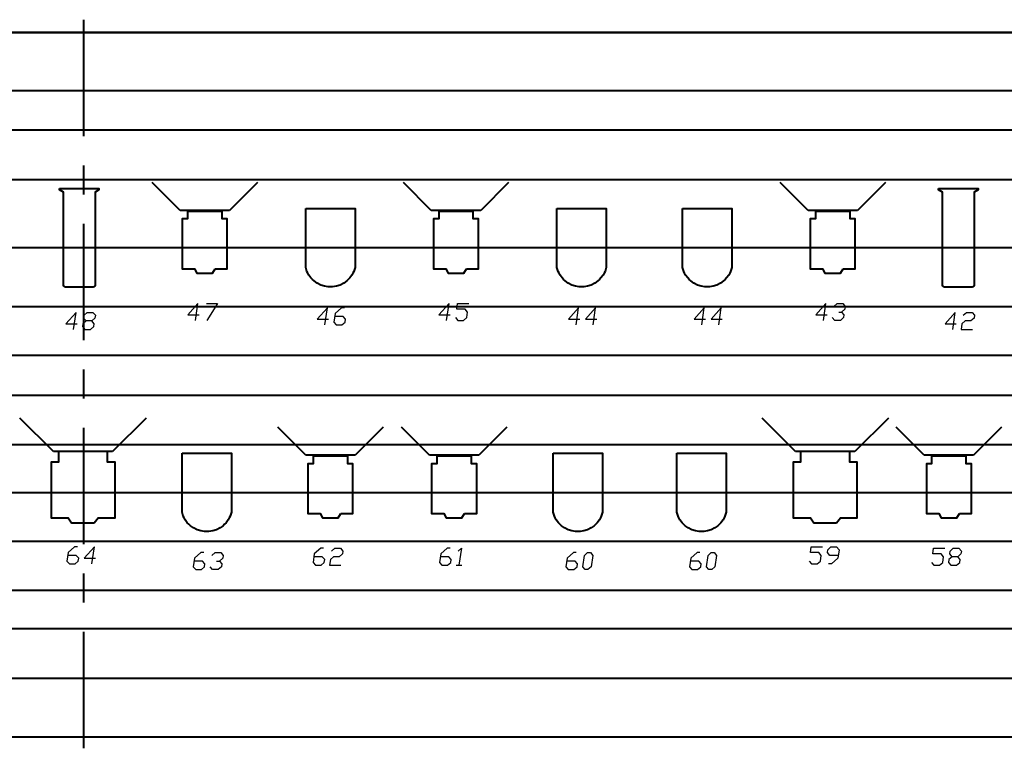
# Model space of a CAD drawing. Units: inches. Extents: x -12630 to 10900, y -7633 to 31300.
# Drawn here: x -296 to 4768, y 1817 to 5567 of the extents above; entities that cross this region are included whole.
import ezdxf

# ---------------------------------------------------------------- set-up
doc = ezdxf.new("R2010")
doc.units = ezdxf.units.IN
doc.header["$MEASUREMENT"] = 0
doc.layers.add('festiviteten', color=5, linetype='Continuous', true_color=0x0000ff)
doc.layers.add('Main', color=7, linetype='Continuous', true_color=0xffffff)

msp = doc.modelspace()

# ---------------------------------------------------------------- linework, layer by layer
at = {"layer": 'festiviteten', "lineweight": 40}
for p, q in [((33.3, 4966.7), (33.3, 5566.7)), ((9049.9, 5500), (-10000, 5500)), ((9049.9, 5500), (-10000, 5500)), ((7499.9, 5500), (-7500, 5500)), ((-7500, 5500), (7499.9, 5500)), ((-7500, 5500), (7499.9, 5500)), ((7499.9, 5500), (-7500, 5500)), ((-7500, 5500), (7499.9, 5500)), ((-5950, 5500), (5949.9, 5500)), ((5949.9, 5500), (-5950, 5500)), ((33.3, 4666.7), (33.3, 4816.7)), ((33.3, 3916.7), (33.3, 4516.7)), ((33.3, 3616.7), (33.3, 3766.7)), ((33.3, 2866.7), (33.3, 3466.7)), ((33.3, 2566.7), (33.3, 2716.7)), ((33.3, 1816.7), (33.3, 2416.7))]:
    msp.add_line(p, q, dxfattribs=at)
at = {"layer": 'Main', "lineweight": 40}
for p, q in [((-7455.6, 5203), (7544.4, 5203)), ((-7464.9, 4999.5), (7535.1, 4999.5)), ((-7460.5, 4744.9), (7539.5, 4744.9)), ((528.7, 4584.9), (385.1, 4728.6)), ((926.4, 4728.6), (782.7, 4584.9)), ((1820.7, 4584.9), (1677, 4728.6)), ((2218.3, 4728.6), (2074.7, 4584.9)), ((3758.5, 4584.9), (3614.9, 4728.6)), ((4156.2, 4728.6), (4012.5, 4584.9)), ((-91.7, 4698.6), (111.3, 4698.6)), ((-91.7, 4690.9), (-91.7, 4698.6)), ((-91.7, 4698.6), (-91.7, 4698.6)), ((-71.4, 4678.3), (-91.7, 4690.9)), ((-71.4, 4200.3), (-71.4, 4678.3)), ((111.3, 4690.9), (91, 4678.3)), ((91, 4678.3), (91, 4200.3)), ((111.3, 4698.6), (111.3, 4690.9)), ((4429.9, 4698.6), (4633.1, 4698.6)), ((4429.9, 4690.9), (4429.9, 4698.6)), ((4429.9, 4698.6), (4429.9, 4698.6)), ((4450.3, 4678.3), (4429.9, 4690.9)), ((4450.3, 4200.3), (4450.3, 4678.3)), ((4633.1, 4690.9), (4612.8, 4678.3)), ((4612.8, 4678.3), (4612.8, 4200.3)), ((4633.1, 4698.6), (4633.1, 4690.9)), ((782.7, 4584.9), (528.7, 4584.9)), ((744.7, 4579.9), (566.7, 4579.9)), ((566.7, 4579.9), (566.7, 4540.9)), ((744.7, 4540.9), (744.7, 4579.9)), ((1174.7, 4595.7), (1428.7, 4595.7)), ((1174.7, 4290.9), (1174.7, 4595.7)), ((1174.7, 4595.7), (1174.7, 4595.7)), ((1428.7, 4595.7), (1428.7, 4290.9)), ((2074.7, 4584.9), (1820.7, 4584.9)), ((2036.7, 4579.9), (1858.7, 4579.9)), ((1858.7, 4579.9), (1858.7, 4540.9)), ((2036.7, 4540.9), (2036.7, 4579.9)), ((2466.6, 4595.7), (2720.6, 4595.7)), ((2466.6, 4290.9), (2466.6, 4595.7)), ((2466.6, 4595.7), (2466.6, 4595.7)), ((2720.6, 4595.7), (2720.6, 4290.9)), ((3112.6, 4595.7), (3366.6, 4595.7)), ((3112.6, 4290.9), (3112.6, 4595.7)), ((3112.6, 4595.7), (3112.6, 4595.7)), ((3366.6, 4595.7), (3366.6, 4290.9)), ((4012.5, 4584.9), (3758.5, 4584.9)), ((3974.5, 4579.9), (3796.5, 4579.9)), ((3796.5, 4579.9), (3796.5, 4540.9)), ((3974.5, 4540.9), (3974.5, 4579.9)), ((566.7, 4540.9), (539.9, 4540.9)), ((539.9, 4540.9), (539.9, 4284.9)), ((771.6, 4540.9), (744.7, 4540.9)), ((771.6, 4284.9), (771.6, 4540.9)), ((1858.7, 4540.9), (1831.8, 4540.9)), ((1831.8, 4540.9), (1831.8, 4284.9)), ((2063.5, 4540.9), (2036.7, 4540.9)), ((2063.5, 4284.9), (2063.5, 4540.9)), ((3796.5, 4540.9), (3769.7, 4540.9)), ((3769.7, 4540.9), (3769.7, 4284.9)), ((4001.4, 4540.9), (3974.5, 4540.9)), ((4001.4, 4284.9), (4001.4, 4540.9)), ((-7466.5, 4393.4), (7533.5, 4393.4)), ((539.9, 4284.9), (603.3, 4284.9)), ((603.3, 4284.9), (615.5, 4261.7)), ((615.5, 4261.7), (696, 4261.7)), ((696, 4261.7), (709.4, 4284.9)), ((709.4, 4284.9), (771.6, 4284.9)), ((709.4, 4284.9), (709.4, 4284.9)), ((1181.1, 4271.4), (1174.7, 4290.9)), ((1185.7, 4262.6), (1181.1, 4271.4)), ((1190.9, 4252.5), (1185.7, 4262.6)), ((1417.7, 4262.6), (1412.5, 4252.5)), ((1422.3, 4271.4), (1417.7, 4262.6)), ((1428.7, 4290.9), (1422.3, 4271.4)), ((1831.8, 4284.9), (1895.2, 4284.9)), ((1895.2, 4284.9), (1907.4, 4261.7)), ((1907.4, 4261.7), (1987.9, 4261.7)), ((1987.9, 4261.7), (2001.3, 4284.9)), ((2001.3, 4284.9), (2063.5, 4284.9)), ((2001.3, 4284.9), (2001.3, 4284.9)), ((2473, 4271.4), (2466.6, 4290.9)), ((2477.6, 4262.6), (2473, 4271.4)), ((2482.8, 4252.5), (2477.6, 4262.6)), ((2709.7, 4262.6), (2704.5, 4252.5)), ((2714.2, 4271.4), (2709.7, 4262.6)), ((2720.6, 4290.9), (2714.2, 4271.4)), ((3119, 4271.4), (3112.6, 4290.9)), ((3123.5, 4262.6), (3119, 4271.4)), ((3128.7, 4252.5), (3123.5, 4262.6)), ((3355.6, 4262.6), (3350.4, 4252.5)), ((3360.2, 4271.4), (3355.6, 4262.6)), ((3366.6, 4290.9), (3360.2, 4271.4)), ((3769.7, 4284.9), (3833.1, 4284.9)), ((3833.1, 4284.9), (3845.3, 4261.7)), ((3845.3, 4261.7), (3925.8, 4261.7)), ((3925.8, 4261.7), (3939.2, 4284.9)), ((3939.2, 4284.9), (4001.4, 4284.9)), ((3939.2, 4284.9), (3939.2, 4284.9)), ((1201.8, 4237.3), (1190.9, 4252.5)), ((1209.5, 4229.7), (1201.8, 4237.3)), ((1217.7, 4221.8), (1209.5, 4229.7)), ((1233.2, 4210.5), (1217.7, 4221.8)), ((1251.8, 4201.1), (1233.2, 4210.5)), ((1370.1, 4210.5), (1351.5, 4201.1)), ((1385.7, 4221.8), (1370.1, 4210.5)), ((1393.9, 4229.7), (1385.7, 4221.8)), ((1401.5, 4237.3), (1393.9, 4229.7)), ((1412.5, 4252.5), (1401.5, 4237.3)), ((2493.7, 4237.3), (2482.8, 4252.5)), ((2501.4, 4229.7), (2493.7, 4237.3)), ((2509.6, 4221.8), (2501.4, 4229.7)), ((2525.1, 4210.5), (2509.6, 4221.8)), ((2543.7, 4201.1), (2525.1, 4210.5)), ((2662.1, 4210.5), (2643.5, 4201.1)), ((2677.7, 4221.8), (2662.1, 4210.5)), ((2685.9, 4229.7), (2677.7, 4221.8)), ((2693.5, 4237.3), (2685.9, 4229.7)), ((2704.5, 4252.5), (2693.5, 4237.3)), ((3139.7, 4237.3), (3128.7, 4252.5)), ((3147.3, 4229.7), (3139.7, 4237.3)), ((3155.5, 4221.8), (3147.3, 4229.7)), ((3171.1, 4210.5), (3155.5, 4221.8)), ((3189.7, 4201.1), (3171.1, 4210.5)), ((3308.1, 4210.5), (3289.5, 4201.1)), ((3323.6, 4221.8), (3308.1, 4210.5)), ((3331.8, 4229.7), (3323.6, 4221.8)), ((3339.5, 4237.3), (3331.8, 4229.7)), ((3350.4, 4252.5), (3339.5, 4237.3)), ((-70.1, 4195.2), (-71.4, 4200.3)), ((-66.3, 4191.5), (-70.1, 4195.2)), ((-61.3, 4190.2), (-66.3, 4191.5)), ((80.9, 4190.2), (-61.3, 4190.2)), ((85.9, 4191.5), (80.9, 4190.2)), ((89.7, 4195.2), (85.9, 4191.5)), ((91, 4200.3), (89.7, 4195.2)), ((1270.7, 4194.7), (1251.8, 4201.1)), ((1290.3, 4191.9), (1270.7, 4194.7)), ((1301.7, 4191), (1290.3, 4191.9)), ((1313.1, 4191.9), (1301.7, 4191)), ((1332.7, 4194.7), (1313.1, 4191.9)), ((1351.5, 4201.1), (1332.7, 4194.7)), ((2562.7, 4194.7), (2543.7, 4201.1)), ((2582.1, 4191.9), (2562.7, 4194.7)), ((2593.6, 4191), (2582.1, 4191.9)), ((2605.1, 4191.9), (2593.6, 4191)), ((2624.6, 4194.7), (2605.1, 4191.9)), ((2643.5, 4201.1), (2624.6, 4194.7)), ((3208.6, 4194.7), (3189.7, 4201.1)), ((3228.1, 4191.9), (3208.6, 4194.7)), ((3239.6, 4191), (3228.1, 4191.9)), ((3251.1, 4191.9), (3239.6, 4191)), ((3270.5, 4194.7), (3251.1, 4191.9)), ((3289.5, 4201.1), (3270.5, 4194.7)), ((4451.6, 4195.2), (4450.3, 4200.3)), ((4455.3, 4191.5), (4451.6, 4195.2)), ((4460.4, 4190.2), (4455.3, 4191.5)), ((4602.6, 4190.2), (4460.4, 4190.2)), ((4607.7, 4191.5), (4602.6, 4190.2)), ((4611.4, 4195.2), (4607.7, 4191.5)), ((4612.8, 4200.3), (4611.4, 4195.2)), ((-7464.9, 4091), (7535.1, 4091)), ((-7464.9, 3839.3), (7535.1, 3839.3)), ((-7464.9, 3634.4), (7535.1, 3634.4)), ((-122.9, 3344), (-295.4, 3516.4)), ((354.2, 3516.4), (181.8, 3344)), ((3694.6, 3344), (3522.2, 3516.4)), ((4171.8, 3516.4), (3999.4, 3344)), ((1174.9, 3325.5), (1031.2, 3469.3)), ((1572.6, 3469.3), (1428.9, 3325.5)), ((1811.2, 3325.5), (1667.5, 3469.3)), ((2208.9, 3469.3), (2065.2, 3325.5)), ((4356.3, 3325.5), (4212.6, 3469.3)), ((4753.9, 3469.3), (4610.3, 3325.5)), ((-7466.6, 3380.3), (7533.4, 3380.3)), ((181.8, 3344), (-122.9, 3344)), ((155.9, 3344.4), (-97.1, 3344.4)), ((-97.1, 3344.4), (-97.1, 3289.5)), ((155.9, 3289.5), (155.9, 3344.4)), ((3999.4, 3344), (3694.6, 3344)), ((3973.6, 3344.4), (3720.5, 3344.4)), ((3720.5, 3344.4), (3720.5, 3289.5)), ((3973.6, 3289.5), (3973.6, 3344.4)), ((538.7, 3336.4), (792.7, 3336.4)), ((538.7, 3031.6), (538.7, 3336.4)), ((538.7, 3336.4), (538.7, 3336.4)), ((792.7, 3336.4), (792.7, 3031.6)), ((1428.9, 3325.5), (1174.9, 3325.5)), ((1390.9, 3320.5), (1212.9, 3320.5)), ((1212.9, 3320.5), (1212.9, 3281.5)), ((1390.9, 3281.5), (1390.9, 3320.5)), ((2065.2, 3325.5), (1811.2, 3325.5)), ((2027.2, 3320.5), (1849.2, 3320.5)), ((1849.2, 3320.5), (1849.2, 3281.5)), ((2027.2, 3281.5), (2027.2, 3320.5)), ((2447.5, 3336.4), (2701.5, 3336.4)), ((2447.5, 3031.6), (2447.5, 3336.4)), ((2447.5, 3336.4), (2447.5, 3336.4)), ((2701.5, 3336.4), (2701.5, 3031.6)), ((3083.7, 3336.4), (3337.7, 3336.4)), ((3083.7, 3031.6), (3083.7, 3336.4)), ((3083.7, 3336.4), (3083.7, 3336.4)), ((3337.7, 3336.4), (3337.7, 3031.6)), ((4610.3, 3325.5), (4356.3, 3325.5)), ((4572.3, 3320.5), (4394.3, 3320.5)), ((4394.3, 3320.5), (4394.3, 3281.5)), ((4572.3, 3281.5), (4572.3, 3320.5)), ((-97.1, 3289.5), (-135.3, 3289.5)), ((-135.3, 3289.5), (-135.3, 3002.9)), ((194.1, 3289.5), (155.9, 3289.5)), ((194.1, 3002.9), (194.1, 3289.5)), ((1212.9, 3281.5), (1186.1, 3281.5)), ((1186.1, 3281.5), (1186.1, 3025.5)), ((1417.7, 3281.5), (1390.9, 3281.5)), ((1417.7, 3025.5), (1417.7, 3281.5)), ((1849.2, 3281.5), (1822.3, 3281.5)), ((1822.3, 3281.5), (1822.3, 3025.5)), ((2054.1, 3281.5), (2027.2, 3281.5)), ((2054.1, 3025.5), (2054.1, 3281.5)), ((3720.5, 3289.5), (3682.3, 3289.5)), ((3682.3, 3289.5), (3682.3, 3002.9)), ((4011.7, 3289.5), (3973.6, 3289.5)), ((4011.7, 3002.9), (4011.7, 3289.5)), ((4394.3, 3281.5), (4367.4, 3281.5)), ((4367.4, 3281.5), (4367.4, 3025.5)), ((4599.1, 3281.5), (4572.3, 3281.5)), ((4599.1, 3025.5), (4599.1, 3281.5)), ((-7464.9, 3134), (7535.1, 3134)), ((-135.3, 3002.9), (-46.8, 3002.9)), ((-46.8, 3002.9), (-30.1, 2977.1)), ((87.3, 2977.1), (107.1, 3002.9)), ((107.1, 3002.9), (194.1, 3002.9)), ((545.1, 3012.1), (538.7, 3031.6)), ((549.6, 3003.3), (545.1, 3012.1)), ((554.8, 2993.2), (549.6, 3003.3)), ((565.8, 2978), (554.8, 2993.2)), ((776.5, 2993.2), (765.5, 2978)), ((781.7, 3003.3), (776.5, 2993.2)), ((786.3, 3012.1), (781.7, 3003.3)), ((792.7, 3031.6), (786.3, 3012.1)), ((1186.1, 3025.5), (1249.5, 3025.5)), ((1249.5, 3025.5), (1261.7, 3002.4)), ((1261.7, 3002.4), (1342.1, 3002.4)), ((1342.1, 3002.4), (1355.6, 3025.5)), ((1355.6, 3025.5), (1417.7, 3025.5)), ((1355.6, 3025.5), (1355.6, 3025.5)), ((1822.3, 3025.5), (1885.7, 3025.5)), ((1885.7, 3025.5), (1897.9, 3002.4)), ((1897.9, 3002.4), (1978.4, 3002.4)), ((1978.4, 3002.4), (1991.9, 3025.5)), ((1991.9, 3025.5), (2054.1, 3025.5)), ((1991.9, 3025.5), (1991.9, 3025.5)), ((2453.9, 3012.1), (2447.5, 3031.6)), ((2458.4, 3003.3), (2453.9, 3012.1)), ((2463.6, 2993.2), (2458.4, 3003.3)), ((2474.6, 2978), (2463.6, 2993.2)), ((2685.3, 2993.2), (2674.3, 2978)), ((2690.5, 3003.3), (2685.3, 2993.2)), ((2695.1, 3012.1), (2690.5, 3003.3)), ((2701.5, 3031.6), (2695.1, 3012.1)), ((3090.1, 3012.1), (3083.7, 3031.6)), ((3094.7, 3003.3), (3090.1, 3012.1)), ((3099.9, 2993.2), (3094.7, 3003.3)), ((3110.9, 2978), (3099.9, 2993.2)), ((3321.6, 2993.2), (3310.6, 2978)), ((3326.7, 3003.3), (3321.6, 2993.2)), ((3331.3, 3012.1), (3326.7, 3003.3)), ((3337.7, 3031.6), (3331.3, 3012.1)), ((3682.3, 3002.9), (3770.7, 3002.9)), ((3770.7, 3002.9), (3787.5, 2977.1)), ((3904.9, 2977.1), (3924.8, 3002.9)), ((3924.8, 3002.9), (4011.7, 3002.9)), ((4367.4, 3025.5), (4430.9, 3025.5)), ((4430.9, 3025.5), (4443.1, 3002.4)), ((4443.1, 3002.4), (4523.5, 3002.4)), ((4523.5, 3002.4), (4536.9, 3025.5)), ((4536.9, 3025.5), (4599.1, 3025.5)), ((4536.9, 3025.5), (4536.9, 3025.5)), ((-30.1, 2977.1), (87.3, 2977.1)), ((87.3, 2977.1), (87.3, 2977.1)), ((573.4, 2970.3), (565.8, 2978)), ((581.6, 2962.5), (573.4, 2970.3)), ((597.2, 2951.2), (581.6, 2962.5)), ((615.8, 2941.7), (597.2, 2951.2)), ((634.7, 2935.3), (615.8, 2941.7)), ((715.5, 2941.7), (696.6, 2935.3)), ((734.1, 2951.2), (715.5, 2941.7)), ((749.7, 2962.5), (734.1, 2951.2)), ((757.9, 2970.3), (749.7, 2962.5)), ((765.5, 2978), (757.9, 2970.3)), ((2482.2, 2970.3), (2474.6, 2978)), ((2490.5, 2962.5), (2482.2, 2970.3)), ((2506, 2951.2), (2490.5, 2962.5)), ((2524.6, 2941.7), (2506, 2951.2)), ((2543.5, 2935.3), (2524.6, 2941.7)), ((2624.3, 2941.7), (2605.4, 2935.3)), ((2642.9, 2951.2), (2624.3, 2941.7)), ((2658.5, 2962.5), (2642.9, 2951.2)), ((2666.7, 2970.3), (2658.5, 2962.5)), ((2674.3, 2978), (2666.7, 2970.3)), ((3118.5, 2970.3), (3110.9, 2978)), ((3126.7, 2962.5), (3118.5, 2970.3)), ((3142.3, 2951.2), (3126.7, 2962.5)), ((3160.9, 2941.7), (3142.3, 2951.2)), ((3179.7, 2935.3), (3160.9, 2941.7)), ((3260.6, 2941.7), (3241.7, 2935.3)), ((3279.2, 2951.2), (3260.6, 2941.7)), ((3294.7, 2962.5), (3279.2, 2951.2)), ((3303, 2970.3), (3294.7, 2962.5)), ((3310.6, 2978), (3303, 2970.3)), ((3787.5, 2977.1), (3904.9, 2977.1)), ((3904.9, 2977.1), (3904.9, 2977.1)), ((654.2, 2932.6), (634.7, 2935.3)), ((665.7, 2931.7), (654.2, 2932.6)), ((677.1, 2932.6), (665.7, 2931.7)), ((696.6, 2935.3), (677.1, 2932.6)), ((2563, 2932.6), (2543.5, 2935.3)), ((2574.5, 2931.7), (2563, 2932.6)), ((2585.9, 2932.6), (2574.5, 2931.7)), ((2605.4, 2935.3), (2585.9, 2932.6)), ((3199.3, 2932.6), (3179.7, 2935.3)), ((3210.7, 2931.7), (3199.3, 2932.6)), ((3222.2, 2932.6), (3210.7, 2931.7)), ((3241.7, 2935.3), (3222.2, 2932.6)), ((-7466.8, 2883.3), (7533.2, 2883.3)), ((-7466.5, 2630.8), (7533.5, 2630.8)), ((-7460.5, 2433.3), (7539.5, 2433.3)), ((-7466.2, 2178.4), (7533.8, 2178.4)), ((-7467.5, 1875.7), (7532.5, 1875.7))]:
    msp.add_line(p, q, dxfattribs=at)
at = {"layer": 'Main', "lineweight": 25}
for p, q in [((620.1, 4105.7), (568.3, 4047.6)), ((607.7, 4018.5), (620.1, 4105.7)), ((663.7, 4105.7), (721.7, 4105.7)), ((721.7, 4105.7), (665.7, 4018.5)), ((1912.1, 4105.7), (1860.2, 4047.6)), ((1899.6, 4018.5), (1912.1, 4105.7)), ((1951.5, 4076.6), (1955.6, 4105.7)), ((1955.6, 4105.7), (2013.7, 4105.7)), ((3849.9, 4105.7), (3798.1, 4047.6)), ((3837.5, 4018.5), (3849.9, 4105.7)), ((3891.4, 4091.1), (3908, 4105.7)), ((3908, 4105.7), (3937.1, 4105.7)), ((3937.1, 4105.7), (3949.5, 4091.1)), ((-6.7, 4059.7), (-58.6, 4001.6)), ((-19.2, 3972.5), (-6.7, 4059.7)), ((34.7, 4045.1), (51.3, 4059.7)), ((51.3, 4059.7), (80.3, 4059.7)), ((80.3, 4059.7), (92.7, 4045.1)), ((1286.4, 4083), (1234.5, 4024.9)), ((1273.9, 3995.9), (1286.4, 4083)), ((1325.8, 4053.9), (1319.5, 4010.4)), ((1358.9, 4083), (1325.8, 4053.9)), ((1373.5, 4083), (1358.9, 4083)), ((1995, 4076.6), (1951.5, 4076.6)), ((2007.5, 4062.1), (1995, 4076.6)), ((2003.3, 4033.1), (2007.5, 4062.1)), ((2578.3, 4083), (2526.5, 4024.9)), ((2565.9, 3995.9), (2578.3, 4083)), ((2665.4, 4083), (2613.5, 4024.9)), ((2652.9, 3995.9), (2665.4, 4083)), ((3224.3, 4083), (3172.4, 4024.9)), ((3211.8, 3995.9), (3224.3, 4083)), ((3311.3, 4083), (3259.5, 4024.9)), ((3298.9, 3995.9), (3311.3, 4083)), ((3916.3, 4062.1), (3930.8, 4062.1)), ((3947.4, 4076.6), (3930.8, 4062.1)), ((3930.8, 4062.1), (3943.3, 4047.6)), ((3949.5, 4091.1), (3947.4, 4076.6)), ((4514.9, 4059.7), (4463.1, 4001.6)), ((4502.5, 3972.5), (4514.9, 4059.7)), ((4556.4, 4045.1), (4573, 4059.7)), ((4573, 4059.7), (4602, 4059.7)), ((4602, 4059.7), (4614.5, 4045.1)), ((-58.6, 4001.6), (-0.5, 4001.6)), ((28.4, 4001.6), (26.3, 3987.1)), ((45, 4016.1), (28.4, 4001.6)), ((32.6, 4030.6), (34.7, 4045.1)), ((45, 4016.1), (32.6, 4030.6)), ((74.1, 4016.1), (45, 4016.1)), ((90.6, 4030.6), (74.1, 4016.1)), ((86.5, 4001.6), (74.1, 4016.1)), ((84.4, 3987.1), (86.5, 4001.6)), ((92.7, 4045.1), (90.6, 4030.6)), ((568.3, 4047.6), (626.3, 4047.6)), ((1234.5, 4024.9), (1292.6, 4024.9)), ((1319.5, 4010.4), (1332, 3995.9)), ((1367.3, 4039.5), (1323.7, 4039.5)), ((1361, 3995.9), (1377.6, 4010.4)), ((1379.7, 4024.9), (1367.3, 4039.5)), ((1377.6, 4010.4), (1379.7, 4024.9)), ((1860.2, 4047.6), (1918.3, 4047.6)), ((1945.3, 4033.1), (1957.7, 4018.5)), ((1957.7, 4018.5), (1986.7, 4018.5)), ((1986.7, 4018.5), (2003.3, 4033.1)), ((2526.5, 4024.9), (2584.5, 4024.9)), ((2613.5, 4024.9), (2671.6, 4024.9)), ((3172.4, 4024.9), (3230.5, 4024.9)), ((3259.5, 4024.9), (3317.5, 4024.9)), ((3798.1, 4047.6), (3856.2, 4047.6)), ((3895.6, 4018.5), (3883.1, 4033.1)), ((3924.6, 4018.5), (3895.6, 4018.5)), ((3941.2, 4033.1), (3924.6, 4018.5)), ((3943.3, 4047.6), (3941.2, 4033.1)), ((4463.1, 4001.6), (4521.1, 4001.6)), ((4550.2, 4001.6), (4546, 3972.5)), ((4566.7, 4016.1), (4550.2, 4001.6)), ((4595.8, 4016.1), (4566.7, 4016.1)), ((4612.4, 4030.6), (4595.8, 4016.1)), ((4614.5, 4045.1), (4612.4, 4030.6)), ((26.3, 3987.1), (38.8, 3972.5)), ((38.8, 3972.5), (67.8, 3972.5)), ((67.8, 3972.5), (84.4, 3987.1)), ((1332, 3995.9), (1361, 3995.9)), ((4546, 3972.5), (4604.1, 3972.5)), ((-13.7, 2853.3), (-46.9, 2824.3)), ((0.8, 2853.3), (-13.7, 2853.3)), ((87.9, 2853.3), (36, 2795.3)), ((75.4, 2766.2), (87.9, 2853.3)), ((1251.8, 2846.3), (1218.7, 2817.3)), ((1266.3, 2846.3), (1251.8, 2846.3)), ((1307.8, 2831.8), (1324.4, 2846.3)), ((1324.4, 2846.3), (1353.4, 2846.3)), ((1353.4, 2846.3), (1365.9, 2831.8)), ((1902.6, 2846.3), (1869.4, 2817.3)), ((1917.1, 2846.3), (1902.6, 2846.3)), ((1958.6, 2831.8), (1975.2, 2846.3)), ((1975.2, 2846.3), (1962.7, 2759.2)), ((3770.7, 2824.3), (3774.9, 2853.3)), ((3774.9, 2853.3), (3832.9, 2853.3)), ((3857.8, 2824.3), (3859.9, 2838.8)), ((3859.9, 2838.8), (3876.5, 2853.3)), ((3876.5, 2853.3), (3905.5, 2853.3)), ((3905.5, 2853.3), (3917.9, 2838.8)), ((3917.9, 2838.8), (3911.7, 2795.3)), ((4400, 2817.3), (4404.1, 2846.3)), ((4404.1, 2846.3), (4462.2, 2846.3)), ((4489.1, 2831.8), (4505.7, 2846.3)), ((4505.7, 2846.3), (4534.8, 2846.3)), ((4534.8, 2846.3), (4547.2, 2831.8)), ((-46.9, 2824.3), (-53.1, 2780.7)), ((-5.4, 2809.8), (-48.9, 2809.8)), ((7, 2795.3), (-5.4, 2809.8)), ((4.9, 2780.7), (7, 2795.3)), ((36, 2795.3), (94.1, 2795.3)), ((602.6, 2794.6), (596.4, 2751.1)), ((635.8, 2823.7), (602.6, 2794.6)), ((650.3, 2823.7), (635.8, 2823.7)), ((691.8, 2809.1), (708.4, 2823.7)), ((708.4, 2823.7), (737.4, 2823.7)), ((747.8, 2794.6), (731.2, 2780.1)), ((737.4, 2823.7), (749.9, 2809.1)), ((749.9, 2809.1), (747.8, 2794.6)), ((1218.7, 2817.3), (1212.4, 2773.7)), ((1260.1, 2802.8), (1216.5, 2802.8)), ((1272.5, 2788.3), (1260.1, 2802.8)), ((1270.5, 2773.7), (1272.5, 2788.3)), ((1301.6, 2788.3), (1297.4, 2759.2)), ((1318.1, 2802.8), (1301.6, 2788.3)), ((1347.2, 2802.8), (1318.1, 2802.8)), ((1363.8, 2817.3), (1347.2, 2802.8)), ((1365.9, 2831.8), (1363.8, 2817.3)), ((1869.4, 2817.3), (1863.2, 2773.7)), ((1910.9, 2802.8), (1867.3, 2802.8)), ((1923.3, 2788.3), (1910.9, 2802.8)), ((1921.3, 2773.7), (1923.3, 2788.3)), ((2518.7, 2794.6), (2512.5, 2751.1)), ((2551.9, 2823.7), (2518.7, 2794.6)), ((2566.4, 2823.7), (2551.9, 2823.7)), ((2599.6, 2751.1), (2607.9, 2809.1)), ((2607.9, 2809.1), (2624.5, 2823.7)), ((2624.5, 2823.7), (2639, 2823.7)), ((2639, 2823.7), (2651.4, 2809.1)), ((2651.4, 2809.1), (2643.1, 2751.1)), ((3155, 2794.6), (3148.7, 2751.1)), ((3188.1, 2823.7), (3155, 2794.6)), ((3202.7, 2823.7), (3188.1, 2823.7)), ((3235.9, 2751.1), (3244.1, 2809.1)), ((3244.1, 2809.1), (3260.7, 2823.7)), ((3260.7, 2823.7), (3275.3, 2823.7)), ((3275.3, 2823.7), (3287.7, 2809.1)), ((3287.7, 2809.1), (3279.4, 2751.1)), ((3814.3, 2824.3), (3770.7, 2824.3)), ((3826.7, 2809.8), (3814.3, 2824.3)), ((3822.5, 2780.7), (3826.7, 2809.8)), ((3870.3, 2809.8), (3857.8, 2824.3)), ((3913.8, 2809.8), (3870.3, 2809.8)), ((3911.7, 2795.3), (3878.5, 2766.2)), ((4443.5, 2817.3), (4400, 2817.3)), ((4456, 2802.8), (4443.5, 2817.3)), ((4451.9, 2773.7), (4456, 2802.8)), ((4482.9, 2788.3), (4480.9, 2773.7)), ((4499.5, 2802.8), (4482.9, 2788.3)), ((4487.1, 2817.3), (4489.1, 2831.8)), ((4499.5, 2802.8), (4487.1, 2817.3)), ((4528.5, 2802.8), (4499.5, 2802.8)), ((4545.1, 2817.3), (4528.5, 2802.8)), ((4541, 2788.3), (4528.5, 2802.8)), ((4538.9, 2773.7), (4541, 2788.3)), ((4547.2, 2831.8), (4545.1, 2817.3)), ((-53.1, 2780.7), (-40.6, 2766.2)), ((-40.6, 2766.2), (-11.6, 2766.2)), ((-11.6, 2766.2), (4.9, 2780.7)), ((596.4, 2751.1), (608.9, 2736.6)), ((644.1, 2780.1), (600.5, 2780.1)), ((608.9, 2736.6), (637.9, 2736.6)), ((637.9, 2736.6), (654.5, 2751.1)), ((656.5, 2765.6), (644.1, 2780.1)), ((654.5, 2751.1), (656.5, 2765.6)), ((695.9, 2736.6), (683.5, 2751.1)), ((724.9, 2736.6), (695.9, 2736.6)), ((716.7, 2780.1), (731.2, 2780.1)), ((741.5, 2751.1), (724.9, 2736.6)), ((731.2, 2780.1), (743.6, 2765.6)), ((743.6, 2765.6), (741.5, 2751.1)), ((1212.4, 2773.7), (1224.9, 2759.2)), ((1224.9, 2759.2), (1253.9, 2759.2)), ((1253.9, 2759.2), (1270.5, 2773.7)), ((1297.4, 2759.2), (1355.5, 2759.2)), ((1863.2, 2773.7), (1875.7, 2759.2)), ((1875.7, 2759.2), (1904.7, 2759.2)), ((1904.7, 2759.2), (1921.3, 2773.7)), ((1948.2, 2759.2), (1977.3, 2759.2)), ((2512.5, 2751.1), (2524.9, 2736.6)), ((2560.2, 2780.1), (2516.6, 2780.1)), ((2524.9, 2736.6), (2553.9, 2736.6)), ((2553.9, 2736.6), (2570.5, 2751.1)), ((2572.6, 2765.6), (2560.2, 2780.1)), ((2570.5, 2751.1), (2572.6, 2765.6)), ((2612, 2736.6), (2599.6, 2751.1)), ((2626.5, 2736.6), (2612, 2736.6)), ((2643.1, 2751.1), (2626.5, 2736.6)), ((3148.7, 2751.1), (3161.2, 2736.6)), ((3196.5, 2780.1), (3152.9, 2780.1)), ((3161.2, 2736.6), (3190.2, 2736.6)), ((3190.2, 2736.6), (3206.8, 2751.1)), ((3208.9, 2765.6), (3196.5, 2780.1)), ((3206.8, 2751.1), (3208.9, 2765.6)), ((3248.3, 2736.6), (3235.9, 2751.1)), ((3262.8, 2736.6), (3248.3, 2736.6)), ((3279.4, 2751.1), (3262.8, 2736.6)), ((3764.5, 2780.7), (3776.9, 2766.2)), ((3776.9, 2766.2), (3806, 2766.2)), ((3806, 2766.2), (3822.5, 2780.7)), ((3878.5, 2766.2), (3864.1, 2766.2)), ((4393.8, 2773.7), (4406.2, 2759.2)), ((4406.2, 2759.2), (4435.3, 2759.2)), ((4435.3, 2759.2), (4451.9, 2773.7)), ((4480.9, 2773.7), (4493.3, 2759.2)), ((4493.3, 2759.2), (4522.3, 2759.2)), ((4522.3, 2759.2), (4538.9, 2773.7))]:
    msp.add_line(p, q, dxfattribs=at)
at = {"layer": 'Main', "lineweight": 40}
for points in [[(-91.7, 4698.6, 0), (111.3, 4698.6, 0), (111.3, 4690.9, 0), (91, 4678.3, 0), (91, 4200.3, 0), (89.7, 4195.2, 0), (85.9, 4191.5, 0), (80.9, 4190.2, 0), (-61.3, 4190.2, 0), (-66.3, 4191.5, 0), (-70.1, 4195.2, 0), (-71.4, 4200.3, 0), (-71.4, 4678.3, 0), (-91.7, 4690.9, 0), (-91.7, 4698.6, 0)], [(4429.9, 4698.6, 0), (4633.1, 4698.6, 0), (4633.1, 4690.9, 0), (4612.8, 4678.3, 0), (4612.8, 4200.3, 0), (4611.4, 4195.2, 0), (4607.7, 4191.5, 0), (4602.6, 4190.2, 0), (4460.4, 4190.2, 0), (4455.3, 4191.5, 0), (4451.6, 4195.2, 0), (4450.3, 4200.3, 0), (4450.3, 4678.3, 0), (4429.9, 4690.9, 0), (4429.9, 4698.6, 0)], [(709.4, 4284.9, 0), (771.6, 4284.9, 0), (771.6, 4540.9, 0), (744.7, 4540.9, 0), (744.7, 4579.9, 0), (566.7, 4579.9, 0), (566.7, 4540.9, 0), (539.9, 4540.9, 0), (539.9, 4284.9, 0), (603.3, 4284.9, 0), (615.5, 4261.7, 0), (696, 4261.7, 0), (709.4, 4284.9, 0)], [(1174.7, 4595.7, 0), (1428.7, 4595.7, 0), (1428.7, 4290.9, 0), (1422.3, 4271.4, 0), (1417.7, 4262.6, 0), (1412.5, 4252.5, 0), (1401.5, 4237.3, 0), (1393.9, 4229.7, 0), (1385.7, 4221.8, 0), (1370.1, 4210.5, 0), (1351.5, 4201.1, 0), (1332.7, 4194.7, 0), (1313.1, 4191.9, 0), (1301.7, 4191, 0), (1290.3, 4191.9, 0), (1270.7, 4194.7, 0), (1251.8, 4201.1, 0), (1233.2, 4210.5, 0), (1217.7, 4221.8, 0), (1209.5, 4229.7, 0), (1201.8, 4237.3, 0), (1190.9, 4252.5, 0), (1185.7, 4262.6, 0), (1181.1, 4271.4, 0), (1174.7, 4290.9, 0), (1174.7, 4595.7, 0)], [(2001.3, 4284.9, 0), (2063.5, 4284.9, 0), (2063.5, 4540.9, 0), (2036.7, 4540.9, 0), (2036.7, 4579.9, 0), (1858.7, 4579.9, 0), (1858.7, 4540.9, 0), (1831.8, 4540.9, 0), (1831.8, 4284.9, 0), (1895.2, 4284.9, 0), (1907.4, 4261.7, 0), (1987.9, 4261.7, 0), (2001.3, 4284.9, 0)], [(2466.6, 4595.7, 0), (2720.6, 4595.7, 0), (2720.6, 4290.9, 0), (2714.2, 4271.4, 0), (2709.7, 4262.6, 0), (2704.5, 4252.5, 0), (2693.5, 4237.3, 0), (2685.9, 4229.7, 0), (2677.7, 4221.8, 0), (2662.1, 4210.5, 0), (2643.5, 4201.1, 0), (2624.6, 4194.7, 0), (2605.1, 4191.9, 0), (2593.6, 4191, 0), (2582.1, 4191.9, 0), (2562.7, 4194.7, 0), (2543.7, 4201.1, 0), (2525.1, 4210.5, 0), (2509.6, 4221.8, 0), (2501.4, 4229.7, 0), (2493.7, 4237.3, 0), (2482.8, 4252.5, 0), (2477.6, 4262.6, 0), (2473, 4271.4, 0), (2466.6, 4290.9, 0), (2466.6, 4595.7, 0)], [(3112.6, 4595.7, 0), (3366.6, 4595.7, 0), (3366.6, 4290.9, 0), (3360.2, 4271.4, 0), (3355.6, 4262.6, 0), (3350.4, 4252.5, 0), (3339.5, 4237.3, 0), (3331.8, 4229.7, 0), (3323.6, 4221.8, 0), (3308.1, 4210.5, 0), (3289.5, 4201.1, 0), (3270.5, 4194.7, 0), (3251.1, 4191.9, 0), (3239.6, 4191, 0), (3228.1, 4191.9, 0), (3208.6, 4194.7, 0), (3189.7, 4201.1, 0), (3171.1, 4210.5, 0), (3155.5, 4221.8, 0), (3147.3, 4229.7, 0), (3139.7, 4237.3, 0), (3128.7, 4252.5, 0), (3123.5, 4262.6, 0), (3119, 4271.4, 0), (3112.6, 4290.9, 0), (3112.6, 4595.7, 0)], [(3939.2, 4284.9, 0), (4001.4, 4284.9, 0), (4001.4, 4540.9, 0), (3974.5, 4540.9, 0), (3974.5, 4579.9, 0), (3796.5, 4579.9, 0), (3796.5, 4540.9, 0), (3769.7, 4540.9, 0), (3769.7, 4284.9, 0), (3833.1, 4284.9, 0), (3845.3, 4261.7, 0), (3925.8, 4261.7, 0), (3939.2, 4284.9, 0)], [(87.3, 2977.1, 0), (107.1, 3002.9, 0), (194.1, 3002.9, 0), (194.1, 3289.5, 0), (155.9, 3289.5, 0), (155.9, 3344.4, 0), (-97.1, 3344.4, 0), (-97.1, 3289.5, 0), (-135.3, 3289.5, 0), (-135.3, 3002.9, 0), (-46.8, 3002.9, 0), (-30.1, 2977.1, 0), (87.3, 2977.1, 0)], [(3904.9, 2977.1, 0), (3924.8, 3002.9, 0), (4011.7, 3002.9, 0), (4011.7, 3289.5, 0), (3973.6, 3289.5, 0), (3973.6, 3344.4, 0), (3720.5, 3344.4, 0), (3720.5, 3289.5, 0), (3682.3, 3289.5, 0), (3682.3, 3002.9, 0), (3770.7, 3002.9, 0), (3787.5, 2977.1, 0), (3904.9, 2977.1, 0)], [(538.7, 3336.4, 0), (792.7, 3336.4, 0), (792.7, 3031.6, 0), (786.3, 3012.1, 0), (781.7, 3003.3, 0), (776.5, 2993.2, 0), (765.5, 2978, 0), (757.9, 2970.3, 0), (749.7, 2962.5, 0), (734.1, 2951.2, 0), (715.5, 2941.7, 0), (696.6, 2935.3, 0), (677.1, 2932.6, 0), (665.7, 2931.7, 0), (654.2, 2932.6, 0), (634.7, 2935.3, 0), (615.8, 2941.7, 0), (597.2, 2951.2, 0), (581.6, 2962.5, 0), (573.4, 2970.3, 0), (565.8, 2978, 0), (554.8, 2993.2, 0), (549.6, 3003.3, 0), (545.1, 3012.1, 0), (538.7, 3031.6, 0), (538.7, 3336.4, 0)], [(1355.6, 3025.5, 0), (1417.7, 3025.5, 0), (1417.7, 3281.5, 0), (1390.9, 3281.5, 0), (1390.9, 3320.5, 0), (1212.9, 3320.5, 0), (1212.9, 3281.5, 0), (1186.1, 3281.5, 0), (1186.1, 3025.5, 0), (1249.5, 3025.5, 0), (1261.7, 3002.4, 0), (1342.1, 3002.4, 0), (1355.6, 3025.5, 0)], [(1991.9, 3025.5, 0), (2054.1, 3025.5, 0), (2054.1, 3281.5, 0), (2027.2, 3281.5, 0), (2027.2, 3320.5, 0), (1849.2, 3320.5, 0), (1849.2, 3281.5, 0), (1822.3, 3281.5, 0), (1822.3, 3025.5, 0), (1885.7, 3025.5, 0), (1897.9, 3002.4, 0), (1978.4, 3002.4, 0), (1991.9, 3025.5, 0)], [(2447.5, 3336.4, 0), (2701.5, 3336.4, 0), (2701.5, 3031.6, 0), (2695.1, 3012.1, 0), (2690.5, 3003.3, 0), (2685.3, 2993.2, 0), (2674.3, 2978, 0), (2666.7, 2970.3, 0), (2658.5, 2962.5, 0), (2642.9, 2951.2, 0), (2624.3, 2941.7, 0), (2605.4, 2935.3, 0), (2585.9, 2932.6, 0), (2574.5, 2931.7, 0), (2563, 2932.6, 0), (2543.5, 2935.3, 0), (2524.6, 2941.7, 0), (2506, 2951.2, 0), (2490.5, 2962.5, 0), (2482.2, 2970.3, 0), (2474.6, 2978, 0), (2463.6, 2993.2, 0), (2458.4, 3003.3, 0), (2453.9, 3012.1, 0), (2447.5, 3031.6, 0), (2447.5, 3336.4, 0)], [(3083.7, 3336.4, 0), (3337.7, 3336.4, 0), (3337.7, 3031.6, 0), (3331.3, 3012.1, 0), (3326.7, 3003.3, 0), (3321.6, 2993.2, 0), (3310.6, 2978, 0), (3303, 2970.3, 0), (3294.7, 2962.5, 0), (3279.2, 2951.2, 0), (3260.6, 2941.7, 0), (3241.7, 2935.3, 0), (3222.2, 2932.6, 0), (3210.7, 2931.7, 0), (3199.3, 2932.6, 0), (3179.7, 2935.3, 0), (3160.9, 2941.7, 0), (3142.3, 2951.2, 0), (3126.7, 2962.5, 0), (3118.5, 2970.3, 0), (3110.9, 2978, 0), (3099.9, 2993.2, 0), (3094.7, 3003.3, 0), (3090.1, 3012.1, 0), (3083.7, 3031.6, 0), (3083.7, 3336.4, 0)], [(4536.9, 3025.5, 0), (4599.1, 3025.5, 0), (4599.1, 3281.5, 0), (4572.3, 3281.5, 0), (4572.3, 3320.5, 0), (4394.3, 3320.5, 0), (4394.3, 3281.5, 0), (4367.4, 3281.5, 0), (4367.4, 3025.5, 0), (4430.9, 3025.5, 0), (4443.1, 3002.4, 0), (4523.5, 3002.4, 0), (4536.9, 3025.5, 0)]]:
    msp.add_polyline3d(points, close=True, dxfattribs=at)

doc.saveas('drawing.dxf')
